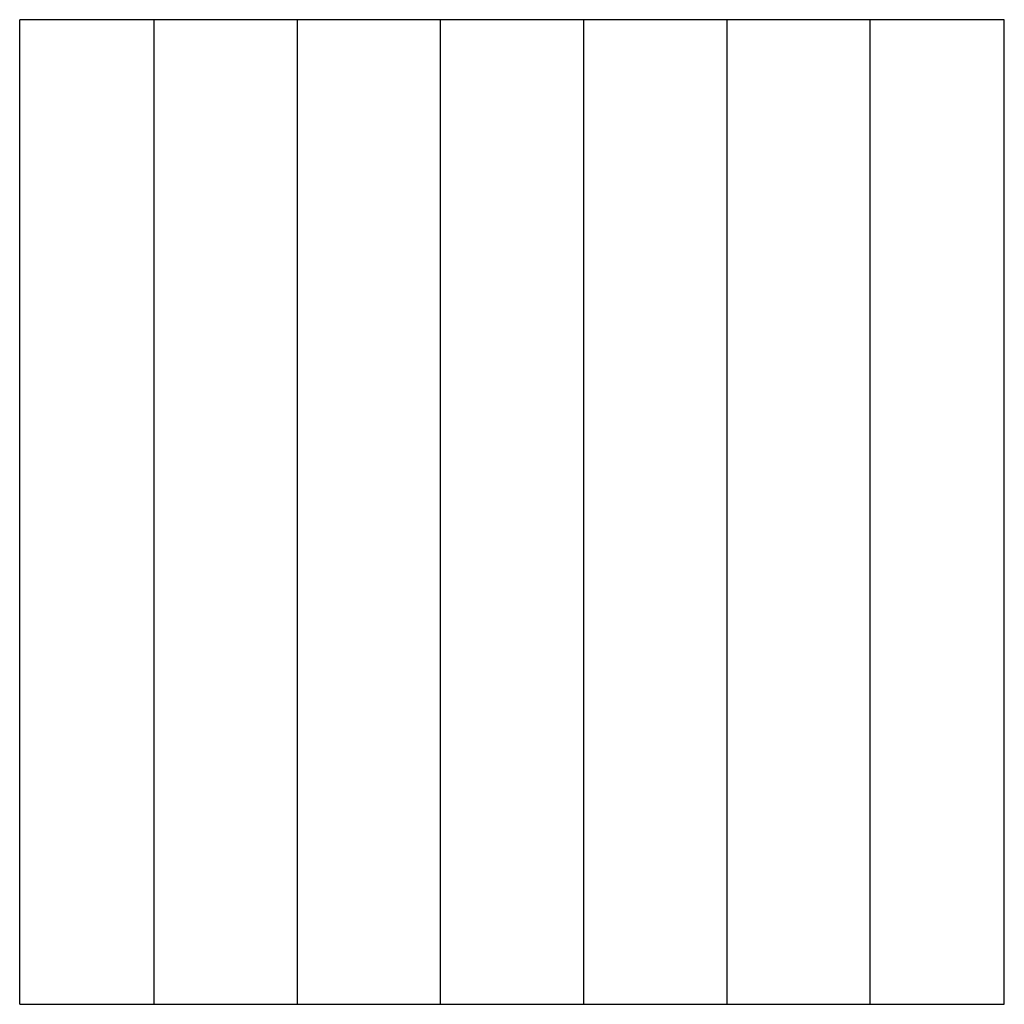
# Model space of a CAD drawing. Units: inches. Extents: x 4.1 to 59.1, y 3.2 to 58.2.
import ezdxf

# ---------------------------------------------------------------- set-up
doc = ezdxf.new("R2010")
doc.units = ezdxf.units.IN
doc.header["$MEASUREMENT"] = 0

# ---------------------------------------------------------------- blocks, each defined once
blk = doc.blocks.new('A$C0FFD16F5')
for p, q in [((55, 55), (0, 55)), ((0, 0), (0, 55)), ((7.511, 0), (7.511, 55)), ((15.511, 0), (15.511, 55)), ((23.511, 0), (23.511, 55)), ((31.511, 0), (31.511, 55)), ((39.511, 0), (39.511, 55)), ((47.511, 0), (47.511, 55)), ((55, 0), (55, 55)), ((0, 0), (55, 0))]:
    blk.add_line(p, q)

msp = doc.modelspace()

# ---------------------------------------------------------------- block references
msp.add_blockref('A$C0FFD16F5', (4.064, 3.158))

doc.saveas('drawing.dxf')
